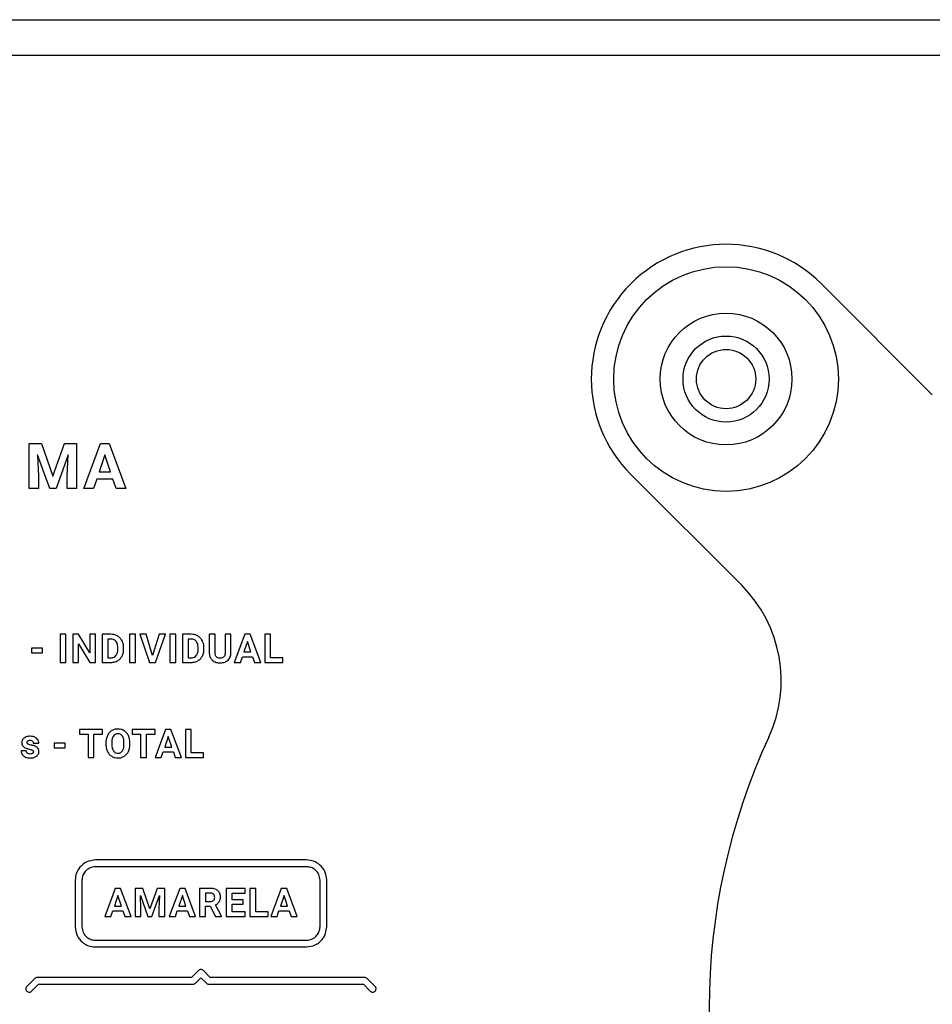
# Model space of a CAD drawing. Units: millimetres. Extents: x 7 to 286, y 8 to 196.
# Drawn here: x 176 to 184, y 127 to 136 of the extents above; entities that cross this region are included whole.
import ezdxf

# ---------------------------------------------------------------- set-up
doc = ezdxf.new("R2010")
doc.units = ezdxf.units.MM

msp = doc.modelspace()

# ---------------------------------------------------------------- linework, layer by layer
at = {"color": 7, "linetype": 'Continuous', "lineweight": 25}
for p, q in [((110.336, 136.0722), (196.936, 136.0722)), ((196.736, 135.7522), (110.536, 135.7522)), ((183.8724, 132.7328), (182.8845, 133.7208)), ((175.8315, 131.8974), (175.8315, 132.2987)), ((175.8315, 132.2987), (175.9395, 132.2987)), ((175.9395, 132.2987), (176.0426, 132.0077)), ((176.0426, 132.0077), (176.1452, 132.2987)), ((176.1452, 132.2987), (176.2537, 132.2987)), ((176.2537, 132.2987), (176.2537, 131.8974)), ((176.3169, 131.8974), (176.4662, 132.2987)), ((176.4662, 132.2987), (176.5429, 132.2987)), ((176.5429, 132.2987), (176.6931, 131.8974)), ((176.0139, 131.8974), (175.9059, 132.1962)), ((175.9059, 132.1962), (175.9142, 132.0071)), ((176.179, 132.1965), (176.0708, 131.8974)), ((176.1708, 132.0071), (176.179, 132.1965)), ((176.5046, 132.1973), (176.4547, 132.047)), ((176.555, 132.047), (176.5046, 132.1973)), ((176.4547, 132.047), (176.555, 132.047)), ((175.9142, 132.0071), (175.9142, 131.8974)), ((176.1708, 131.8974), (176.1708, 132.0071)), ((176.4324, 131.9798), (176.4048, 131.8974)), ((176.5773, 131.9798), (176.4324, 131.9798)), ((176.6052, 131.8974), (176.5773, 131.9798)), ((181.1874, 132.0237), (182.1754, 131.0358)), ((175.9142, 131.8974), (175.8315, 131.8974)), ((176.0708, 131.8974), (176.0139, 131.8974)), ((176.2537, 131.8974), (176.1708, 131.8974)), ((176.4048, 131.8974), (176.3169, 131.8974)), ((176.6931, 131.8974), (176.6052, 131.8974)), ((176.1073, 130.599), (176.1073, 130.3482)), ((176.1589, 130.599), (176.1073, 130.599)), ((176.1589, 130.3482), (176.1589, 130.599)), ((176.2192, 130.599), (176.2192, 130.3482)), ((176.2709, 130.599), (176.2192, 130.599)), ((176.3716, 130.4337), (176.2709, 130.599)), ((176.3716, 130.599), (176.3716, 130.4337)), ((176.4231, 130.599), (176.3716, 130.599)), ((176.4231, 130.3482), (176.4231, 130.599)), ((176.4807, 130.599), (176.4807, 130.3482)), ((176.5578, 130.599), (176.4807, 130.599)), ((176.5578, 130.5571), (176.5323, 130.5571)), ((176.5323, 130.5571), (176.5323, 130.3898)), ((176.7256, 130.599), (176.7256, 130.3482)), ((176.7772, 130.599), (176.7256, 130.599)), ((176.7772, 130.3482), (176.7772, 130.599)), ((176.8164, 130.599), (176.9034, 130.3482)), ((176.8738, 130.599), (176.8164, 130.599)), ((176.9303, 130.4104), (176.8738, 130.599)), ((176.9871, 130.599), (176.9303, 130.4104)), ((176.9573, 130.3482), (177.0446, 130.599)), ((177.0446, 130.599), (176.9871, 130.599)), ((177.0839, 130.599), (177.0839, 130.3482)), ((177.1355, 130.599), (177.0839, 130.599)), ((177.1355, 130.3482), (177.1355, 130.599)), ((177.1959, 130.599), (177.1959, 130.3482)), ((177.273, 130.599), (177.1959, 130.599)), ((177.273, 130.5571), (177.2475, 130.5571)), ((177.2475, 130.5571), (177.2475, 130.3898)), ((177.4351, 130.599), (177.4351, 130.4319)), ((177.4867, 130.599), (177.4351, 130.599)), ((177.4867, 130.4335), (177.4867, 130.599)), ((177.5755, 130.599), (177.5755, 130.4321)), ((177.6273, 130.599), (177.5755, 130.599)), ((177.6273, 130.4338), (177.6273, 130.599)), ((177.7505, 130.599), (177.6572, 130.3482)), ((177.7984, 130.599), (177.7505, 130.599)), ((177.8923, 130.3482), (177.7984, 130.599)), ((177.9281, 130.599), (177.9281, 130.3482)), ((177.9798, 130.599), (177.9281, 130.599)), ((177.9798, 130.3898), (177.9798, 130.599)), ((175.8522, 130.4756), (175.8522, 130.4354)), ((175.9492, 130.4756), (175.8522, 130.4756)), ((175.9492, 130.4354), (175.9492, 130.4756)), ((176.2709, 130.5133), (176.3714, 130.3482)), ((176.2709, 130.3482), (176.2709, 130.5133)), ((176.62, 130.4662), (176.62, 130.4795)), ((176.6724, 130.4678), (176.6724, 130.4793)), ((177.3352, 130.4662), (177.3352, 130.4795)), ((177.3876, 130.4678), (177.3876, 130.4793)), ((177.7745, 130.5357), (177.7433, 130.4417)), ((177.806, 130.4417), (177.7745, 130.5357)), ((175.8522, 130.4354), (175.9492, 130.4354)), ((176.5323, 130.3898), (176.5573, 130.3898)), ((177.2475, 130.3898), (177.2725, 130.3898)), ((177.7121, 130.3482), (177.7293, 130.3997)), ((177.7293, 130.3997), (177.8199, 130.3997)), ((177.7433, 130.4417), (177.806, 130.4417)), ((177.8199, 130.3997), (177.8373, 130.3482)), ((178.0895, 130.3898), (177.9798, 130.3898)), ((178.0895, 130.3482), (178.0895, 130.3898)), ((176.1073, 130.3482), (176.1589, 130.3482)), ((176.2192, 130.3482), (176.2709, 130.3482)), ((176.3714, 130.3482), (176.4231, 130.3482)), ((176.4807, 130.3482), (176.5583, 130.3482)), ((176.7256, 130.3482), (176.7772, 130.3482)), ((176.9034, 130.3482), (176.9573, 130.3482)), ((177.0839, 130.3482), (177.1355, 130.3482)), ((177.1959, 130.3482), (177.2735, 130.3482)), ((177.6572, 130.3482), (177.7121, 130.3482)), ((177.8373, 130.3482), (177.8923, 130.3482)), ((177.9281, 130.3482), (178.0895, 130.3482)), ((176.2805, 129.7522), (176.2805, 129.7103)), ((176.4848, 129.7522), (176.2805, 129.7522)), ((176.2805, 129.7103), (176.3563, 129.7103)), ((176.3563, 129.7103), (176.3563, 129.5014)), ((176.408, 129.7103), (176.4848, 129.7103)), ((176.408, 129.5014), (176.408, 129.7103)), ((176.4848, 129.7103), (176.4848, 129.7522)), ((176.9519, 129.7522), (176.7476, 129.7522)), ((176.7476, 129.7522), (176.7476, 129.7103)), ((176.7476, 129.7103), (176.8234, 129.7103)), ((176.8234, 129.7103), (176.8234, 129.5014)), ((176.8751, 129.5014), (176.8751, 129.7103)), ((176.8751, 129.7103), (176.9519, 129.7103)), ((176.9519, 129.7103), (176.9519, 129.7522)), ((177.0452, 129.7522), (176.9519, 129.5014)), ((177.0692, 129.6889), (177.038, 129.5949)), ((177.0932, 129.7522), (177.0452, 129.7522)), ((177.1007, 129.5949), (177.0692, 129.6889)), ((177.1871, 129.5014), (177.0932, 129.7522)), ((177.2229, 129.7522), (177.2229, 129.5014)), ((177.2745, 129.7522), (177.2229, 129.7522)), ((177.2745, 129.543), (177.2745, 129.7522)), ((175.8669, 129.6311), (175.9167, 129.6311)), ((176.0545, 129.6288), (176.0545, 129.5886)), ((176.1515, 129.6288), (176.0545, 129.6288)), ((176.1515, 129.5886), (176.1515, 129.6288)), ((176.5142, 129.6322), (176.5142, 129.6198)), ((176.5665, 129.6334), (176.5665, 129.6211)), ((176.6754, 129.6202), (176.6754, 129.6325)), ((176.7278, 129.6211), (176.7278, 129.6324)), ((177.038, 129.5949), (177.1007, 129.5949)), ((175.8056, 129.5606), (175.7585, 129.5606)), ((176.0545, 129.5886), (176.1515, 129.5886)), ((176.3563, 129.5014), (176.408, 129.5014)), ((176.8234, 129.5014), (176.8751, 129.5014)), ((176.9519, 129.5014), (177.0069, 129.5014)), ((177.0069, 129.5014), (177.0241, 129.5529)), ((177.0241, 129.5529), (177.1147, 129.5529)), ((177.1147, 129.5529), (177.1321, 129.5014)), ((177.1321, 129.5014), (177.1871, 129.5014)), ((177.2229, 129.5014), (177.3843, 129.5014)), ((177.3843, 129.543), (177.2745, 129.543)), ((177.3843, 129.5014), (177.3843, 129.543)), ((178.3006, 128.5896), (176.421, 128.5896)), ((178.3006, 128.5296), (176.421, 128.5296)), ((176.241, 128.4096), (176.241, 127.9951)), ((176.301, 128.4096), (176.301, 127.9951)), ((178.4206, 127.9951), (178.4206, 128.4096)), ((178.4806, 127.9951), (178.4806, 128.4096)), ((176.597, 128.3368), (176.5037, 128.0859)), ((176.6449, 128.3368), (176.597, 128.3368)), ((176.7388, 128.0859), (176.6449, 128.3368)), ((176.7746, 128.3368), (176.7746, 128.0859)), ((176.8421, 128.3368), (176.7746, 128.3368)), ((176.9065, 128.1548), (176.8421, 128.3368)), ((176.9706, 128.3368), (176.9065, 128.1548)), ((177.0385, 128.3368), (176.9706, 128.3368)), ((177.0385, 128.0859), (177.0385, 128.3368)), ((177.1713, 128.3368), (177.078, 128.0859)), ((177.2192, 128.3368), (177.1713, 128.3368)), ((177.3131, 128.0859), (177.2192, 128.3368)), ((177.3488, 128.3368), (177.3488, 128.0859)), ((177.442, 128.3368), (177.3488, 128.3368)), ((177.442, 128.2948), (177.4005, 128.2948)), ((177.4005, 128.2948), (177.4005, 128.2196)), ((177.5864, 128.3368), (177.5864, 128.0859)), ((177.7542, 128.3368), (177.5864, 128.3368)), ((177.6381, 128.2352), (177.6381, 128.2948)), ((177.6381, 128.2948), (177.7542, 128.2948)), ((177.7542, 128.2948), (177.7542, 128.3368)), ((177.849, 128.3368), (177.7973, 128.3368)), ((177.7973, 128.3368), (177.7973, 128.0859)), ((177.849, 128.1276), (177.849, 128.3368)), ((178.0761, 128.3368), (177.9828, 128.0859)), ((178.1241, 128.3368), (178.0761, 128.3368)), ((178.218, 128.0859), (178.1241, 128.3368)), ((176.621, 128.2734), (176.5897, 128.1794)), ((176.6525, 128.1794), (176.621, 128.2734)), ((176.8211, 128.2727), (176.8886, 128.0859)), ((176.8263, 128.1545), (176.8211, 128.2727)), ((176.9241, 128.0859), (176.9918, 128.2729)), ((176.9918, 128.2729), (176.9866, 128.1545)), ((177.1953, 128.2734), (177.1641, 128.1794)), ((177.2268, 128.1794), (177.1953, 128.2734)), ((177.4005, 128.2196), (177.4422, 128.2196)), ((177.5442, 128.0884), (177.49, 128.1908)), ((177.7373, 128.2352), (177.6381, 128.2352)), ((177.6381, 128.1949), (177.7373, 128.1949)), ((177.6381, 128.1276), (177.6381, 128.1949)), ((177.7373, 128.1949), (177.7373, 128.2352)), ((178.1001, 128.2734), (178.0689, 128.1794)), ((178.1316, 128.1794), (178.1001, 128.2734)), ((176.5586, 128.0859), (176.5758, 128.1374)), ((176.5758, 128.1374), (176.6664, 128.1374)), ((176.5897, 128.1794), (176.6525, 128.1794)), ((176.6664, 128.1374), (176.6838, 128.0859)), ((176.8263, 128.0859), (176.8263, 128.1545)), ((176.9866, 128.1545), (176.9866, 128.0859)), ((177.1329, 128.0859), (177.1501, 128.1374)), ((177.1501, 128.1374), (177.2407, 128.1374)), ((177.1641, 128.1794), (177.2268, 128.1794)), ((177.2407, 128.1374), (177.2581, 128.0859)), ((177.4005, 128.1777), (177.4417, 128.1777)), ((177.4005, 128.0859), (177.4005, 128.1777)), ((177.4417, 128.1777), (177.4887, 128.0859)), ((177.7545, 128.1276), (177.6381, 128.1276)), ((177.7545, 128.0859), (177.7545, 128.1276)), ((177.9587, 128.1276), (177.849, 128.1276)), ((177.9587, 128.0859), (177.9587, 128.1276)), ((178.0378, 128.0859), (178.055, 128.1374)), ((178.055, 128.1374), (178.1456, 128.1374)), ((178.0689, 128.1794), (178.1316, 128.1794)), ((178.1456, 128.1374), (178.163, 128.0859)), ((176.5037, 128.0859), (176.5586, 128.0859)), ((176.6838, 128.0859), (176.7388, 128.0859)), ((176.7746, 128.0859), (176.8263, 128.0859)), ((176.8886, 128.0859), (176.9241, 128.0859)), ((176.9866, 128.0859), (177.0385, 128.0859)), ((177.078, 128.0859), (177.1329, 128.0859)), ((177.2581, 128.0859), (177.3131, 128.0859)), ((177.3488, 128.0859), (177.4005, 128.0859)), ((177.4887, 128.0859), (177.5442, 128.0859)), ((177.5442, 128.0859), (177.5442, 128.0884)), ((177.5864, 128.0859), (177.7545, 128.0859)), ((177.7973, 128.0859), (177.9587, 128.0859)), ((177.9828, 128.0859), (178.0378, 128.0859)), ((178.163, 128.0859), (178.218, 128.0859)), ((176.421, 127.8751), (178.3006, 127.8751)), ((176.421, 127.8151), (178.3006, 127.8151)), ((177.3396, 127.6051), (177.2777, 127.5432)), ((177.444, 127.5432), (177.3821, 127.6051)), ((175.8815, 127.5344), (175.8108, 127.4637)), ((177.2777, 127.5432), (175.9028, 127.5432)), ((177.3113, 127.4919), (177.3608, 127.5414)), ((177.3608, 127.5414), (177.4103, 127.492)), ((178.8189, 127.5432), (177.444, 127.5432)), ((178.9108, 127.4637), (178.8401, 127.5344)), ((175.8533, 127.4212), (175.9152, 127.4832)), ((175.9152, 127.4832), (177.2901, 127.4832)), ((177.4315, 127.4832), (178.8065, 127.4832)), ((178.8065, 127.4832), (178.8684, 127.4213))]:
    msp.add_line(p, q, dxfattribs=at)
for radius in [1, 0.587, 0.383, 0.264]:
    msp.add_circle((182.036, 132.8722), radius, dxfattribs=at)
for centre, radius, start, end in [((182.036, 132.8722), 1.2, 45, 225), ((181.3268, 130.1872), 1.2, 335.20156, 45), ((187.636, 127.2722), 5.75, 155.20156, 204.79844)]:
    msp.add_arc(centre, radius, start, end, dxfattribs=at)
for points, knots in [([(176.617, 130.5842), (176.6067, 130.589), (176.5879, 130.5977), (176.5672, 130.5986), (176.5578, 130.599)], [0, 0, 0, 0, 0.546584, 1, 1, 1, 1]), ([(176.6041, 130.5374), (176.601, 130.5407), (176.5946, 130.5475), (176.5788, 130.5555), (176.566, 130.5565), (176.5578, 130.5571)], [0, 0, 0, 0, 0.265217, 0.53231, 1, 1, 1, 1]), ([(176.6578, 130.5418), (176.6517, 130.5514), (176.641, 130.5684), (176.6243, 130.5794), (176.617, 130.5842)], [0, 0, 0, 0, 0.563269, 1, 1, 1, 1]), ([(177.3322, 130.5842), (177.3219, 130.589), (177.3031, 130.5977), (177.2824, 130.5986), (177.273, 130.599)], [0, 0, 0, 0, 0.546531, 1, 1, 1, 1]), ([(177.3193, 130.5374), (177.3162, 130.5407), (177.3098, 130.5475), (177.294, 130.5555), (177.2812, 130.5565), (177.273, 130.5571)], [0, 0, 0, 0, 0.265187, 0.53225, 1, 1, 1, 1]), ([(177.373, 130.5418), (177.3669, 130.5514), (177.3562, 130.5684), (177.3395, 130.5794), (177.3322, 130.5842)], [0, 0, 0, 0, 0.563269, 1, 1, 1, 1]), ([(176.6037, 130.4096), (176.6088, 130.4186), (176.6189, 130.4361), (176.6196, 130.4563), (176.62, 130.4662)], [0, 0, 0, 0, 0.509868, 1, 1, 1, 1]), ([(176.62, 130.4795), (176.6196, 130.4922), (176.6189, 130.513), (176.6083, 130.5306), (176.6041, 130.5374)], [0, 0, 0, 0, 0.612934, 1, 1, 1, 1]), ([(176.6724, 130.4793), (176.6717, 130.4918), (176.6705, 130.5136), (176.6616, 130.5334), (176.6578, 130.5418)], [0, 0, 0, 0, 0.57375, 1, 1, 1, 1]), ([(176.658, 130.4056), (176.6626, 130.4164), (176.6711, 130.4363), (176.672, 130.4579), (176.6724, 130.4678)], [0, 0, 0, 0, 0.542795, 1, 1, 1, 1]), ([(177.3189, 130.4096), (177.324, 130.4186), (177.3341, 130.4361), (177.3348, 130.4563), (177.3352, 130.4662)], [0, 0, 0, 0, 0.509889, 1, 1, 1, 1]), ([(177.3352, 130.4795), (177.3348, 130.4922), (177.3341, 130.513), (177.3235, 130.5306), (177.3193, 130.5374)], [0, 0, 0, 0, 0.612934, 1, 1, 1, 1]), ([(177.3876, 130.4793), (177.3869, 130.4918), (177.3857, 130.5136), (177.3768, 130.5334), (177.373, 130.5418)], [0, 0, 0, 0, 0.57375, 1, 1, 1, 1]), ([(177.3732, 130.4056), (177.3778, 130.4164), (177.3863, 130.4363), (177.3872, 130.4579), (177.3876, 130.4678)], [0, 0, 0, 0, 0.54279, 1, 1, 1, 1]), ([(176.5573, 130.3898), (176.5626, 130.3901), (176.5727, 130.3906), (176.5896, 130.3961), (176.5984, 130.4045), (176.6037, 130.4096)], [0, 0, 0, 0, 0.30616, 0.583052, 1, 1, 1, 1]), ([(176.6174, 130.3634), (176.6266, 130.3697), (176.6431, 130.381), (176.6534, 130.398), (176.658, 130.4056)], [0, 0, 0, 0, 0.556055, 1, 1, 1, 1]), ([(177.2725, 130.3898), (177.2778, 130.3901), (177.2879, 130.3906), (177.3048, 130.3961), (177.3136, 130.4045), (177.3189, 130.4096)], [0, 0, 0, 0, 0.306267, 0.583151, 1, 1, 1, 1]), ([(177.3326, 130.3634), (177.3418, 130.3697), (177.3583, 130.381), (177.3686, 130.398), (177.3732, 130.4056)], [0, 0, 0, 0, 0.556087, 1, 1, 1, 1]), ([(177.4351, 130.4319), (177.4363, 130.4178), (177.4386, 130.3935), (177.4546, 130.3756), (177.4614, 130.368)], [0, 0, 0, 0, 0.579352, 1, 1, 1, 1]), ([(177.4986, 130.3976), (177.4965, 130.4), (177.4922, 130.4049), (177.4876, 130.4173), (177.4871, 130.4271), (177.4867, 130.4335)], [0, 0, 0, 0, 0.240238, 0.503488, 1, 1, 1, 1]), ([(177.5312, 130.3863), (177.5241, 130.3868), (177.512, 130.3875), (177.5025, 130.3947), (177.4986, 130.3976)], [0, 0, 0, 0, 0.5908655, 1, 1, 1, 1]), ([(177.5755, 130.4321), (177.5751, 130.4269), (177.5746, 130.4173), (177.5698, 130.4043), (177.5612, 130.3939), (177.5476, 130.3872), (177.537, 130.3866), (177.5312, 130.3863)], [0, 0, 0, 0, 0.215001, 0.396853, 0.561666, 0.762304, 1, 1, 1, 1]), ([(177.6016, 130.3686), (177.6098, 130.3789), (177.6253, 130.398), (177.6267, 130.4224), (177.6273, 130.4338)], [0, 0, 0, 0, 0.53557, 1, 1, 1, 1]), ([(176.5583, 130.3482), (176.5701, 130.349), (176.5909, 130.3504), (176.6094, 130.3595), (176.6174, 130.3634)], [0, 0, 0, 0, 0.5702, 1, 1, 1, 1]), ([(177.2735, 130.3482), (177.2853, 130.349), (177.3061, 130.3504), (177.3246, 130.3595), (177.3326, 130.3634)], [0, 0, 0, 0, 0.570108, 1, 1, 1, 1]), ([(177.4614, 130.368), (177.4725, 130.3605), (177.4937, 130.3463), (177.5191, 130.3452), (177.5312, 130.3447)], [0, 0, 0, 0, 0.526277, 1, 1, 1, 1]), ([(177.5312, 130.3447), (177.5465, 130.3456), (177.5724, 130.3472), (177.5931, 130.3624), (177.6016, 130.3686)], [0, 0, 0, 0, 0.590437, 1, 1, 1, 1]), ([(175.8387, 129.6912), (175.8273, 129.6906), (175.8078, 129.6895), (175.7915, 129.6789), (175.7849, 129.6746)], [0, 0, 0, 0, 0.588441, 1, 1, 1, 1]), ([(175.8955, 129.6745), (175.8863, 129.6799), (175.8687, 129.6901), (175.8484, 129.6909), (175.8387, 129.6912)], [0, 0, 0, 0, 0.522302, 1, 1, 1, 1]), ([(176.5275, 129.6974), (176.5232, 129.6861), (176.5153, 129.6651), (176.5145, 129.6426), (176.5142, 129.6322)], [0, 0, 0, 0, 0.537401, 1, 1, 1, 1]), ([(176.5652, 129.7407), (176.5567, 129.7342), (176.541, 129.7224), (176.5317, 129.7052), (176.5275, 129.6974)], [0, 0, 0, 0, 0.547877, 1, 1, 1, 1]), ([(176.621, 129.7558), (176.6098, 129.7551), (176.5901, 129.7538), (176.5727, 129.7446), (176.5652, 129.7407)], [0, 0, 0, 0, 0.570225, 1, 1, 1, 1]), ([(176.5808, 129.6928), (176.5763, 129.6834), (176.5672, 129.6647), (176.5668, 129.6438), (176.5665, 129.6334)], [0, 0, 0, 0, 0.499224, 1, 1, 1, 1]), ([(176.621, 129.7131), (176.6164, 129.7128), (176.6076, 129.7123), (176.5927, 129.7064), (176.5853, 129.698), (176.5808, 129.6928)], [0, 0, 0, 0, 0.294037, 0.565816, 1, 1, 1, 1]), ([(176.6767, 129.7407), (176.6671, 129.7455), (176.6495, 129.7544), (176.6299, 129.7553), (176.621, 129.7558)], [0, 0, 0, 0, 0.547384, 1, 1, 1, 1]), ([(176.6613, 129.6926), (176.6585, 129.696), (176.6531, 129.7028), (176.6394, 129.7114), (176.6281, 129.7124), (176.621, 129.7131)], [0, 0, 0, 0, 0.2827118, 0.5517201, 1, 1, 1, 1]), ([(176.6754, 129.6325), (176.6751, 129.6456), (176.6746, 129.6668), (176.665, 129.6854), (176.6613, 129.6926)], [0, 0, 0, 0, 0.618166, 1, 1, 1, 1]), ([(176.7144, 129.6974), (176.7089, 129.7072), (176.6994, 129.7243), (176.6835, 129.7358), (176.6767, 129.7407)], [0, 0, 0, 0, 0.569666, 1, 1, 1, 1]), ([(176.7278, 129.6324), (176.7272, 129.6454), (176.7262, 129.6679), (176.7179, 129.6887), (176.7144, 129.6974)], [0, 0, 0, 0, 0.580469, 1, 1, 1, 1]), ([(175.7849, 129.6746), (175.7814, 129.6714), (175.7747, 129.6653), (175.7662, 129.6514), (175.765, 129.6401), (175.7643, 129.6331)], [0, 0, 0, 0, 0.293622, 0.567328, 1, 1, 1, 1]), ([(175.7643, 129.6331), (175.7653, 129.6256), (175.7673, 129.6102), (175.7843, 129.5936), (175.806, 129.5827), (175.822, 129.5788), (175.8308, 129.5766)], [0, 0, 0, 0, 0.2345737, 0.4795143, 0.7135294, 1, 1, 1, 1]), ([(175.8122, 129.6355), (175.8123, 129.637), (175.8125, 129.6401), (175.8145, 129.6454), (175.8173, 129.6482), (175.8191, 129.6499)], [0, 0, 0, 0, 0.28375, 0.55535, 1, 1, 1, 1]), ([(175.82, 129.6222), (175.8187, 129.6231), (175.8162, 129.625), (175.8129, 129.6294), (175.8125, 129.6332), (175.8122, 129.6355)], [0, 0, 0, 0, 0.3033197, 0.5767617, 1, 1, 1, 1]), ([(175.8191, 129.6499), (175.8222, 129.6518), (175.8282, 129.6553), (175.8351, 129.6555), (175.8385, 129.6556)], [0, 0, 0, 0, 0.511946, 1, 1, 1, 1]), ([(175.8465, 129.6134), (175.8405, 129.6146), (175.8313, 129.6164), (175.823, 129.6207), (175.82, 129.6222)], [0, 0, 0, 0, 0.644974, 1, 1, 1, 1]), ([(175.8385, 129.6556), (175.8434, 129.6554), (175.8513, 129.6551), (175.8576, 129.6505), (175.8601, 129.6486)], [0, 0, 0, 0, 0.612618, 1, 1, 1, 1]), ([(175.8778, 129.6051), (175.8725, 129.6068), (175.8622, 129.6102), (175.8516, 129.6124), (175.8465, 129.6134)], [0, 0, 0, 0, 0.519038, 1, 1, 1, 1]), ([(175.8601, 129.6486), (175.8623, 129.6458), (175.8663, 129.6406), (175.8667, 129.634), (175.8669, 129.6311)], [0, 0, 0, 0, 0.5455533, 1, 1, 1, 1]), ([(175.9173, 129.5549), (175.9168, 129.5612), (175.9157, 129.5734), (175.9061, 129.5882), (175.893, 129.5987), (175.8831, 129.6029), (175.8778, 129.6051)], [0, 0, 0, 0, 0.2717777, 0.5300408, 0.7493951, 1, 1, 1, 1]), ([(175.9167, 129.6311), (175.9164, 129.6358), (175.9158, 129.6451), (175.9096, 129.661), (175.9009, 129.6694), (175.8955, 129.6745)], [0, 0, 0, 0, 0.285558, 0.556944, 1, 1, 1, 1]), ([(176.5142, 129.6198), (176.5148, 129.6069), (176.5159, 129.5848), (176.5243, 129.5643), (176.5278, 129.5557)], [0, 0, 0, 0, 0.57983, 1, 1, 1, 1]), ([(176.5665, 129.6211), (176.5669, 129.6083), (176.5675, 129.5873), (176.577, 129.5687), (176.5807, 129.5615)], [0, 0, 0, 0, 0.612069, 1, 1, 1, 1]), ([(176.6613, 129.5607), (176.6658, 129.5701), (176.6747, 129.5889), (176.6752, 129.6098), (176.6754, 129.6202)], [0, 0, 0, 0, 0.499274, 1, 1, 1, 1]), ([(176.7147, 129.5562), (176.7189, 129.5674), (176.7267, 129.5884), (176.7275, 129.6108), (176.7278, 129.6211)], [0, 0, 0, 0, 0.536042, 1, 1, 1, 1]), ([(175.7585, 129.5606), (175.759, 129.5544), (175.7601, 129.5431), (175.7661, 129.5335), (175.7688, 129.5292)], [0, 0, 0, 0, 0.5515423, 1, 1, 1, 1]), ([(175.7688, 129.5292), (175.7731, 129.524), (175.7812, 129.5145), (175.7922, 129.5088), (175.7973, 129.5062)], [0, 0, 0, 0, 0.544688, 1, 1, 1, 1]), ([(175.7973, 129.5062), (175.8045, 129.5036), (175.818, 129.4986), (175.8323, 129.4981), (175.8389, 129.4979)], [0, 0, 0, 0, 0.539056, 1, 1, 1, 1]), ([(175.8154, 129.5402), (175.8125, 129.5433), (175.8069, 129.5491), (175.806, 129.557), (175.8056, 129.5606)], [0, 0, 0, 0, 0.5371433, 1, 1, 1, 1]), ([(175.8399, 129.5332), (175.8347, 129.5334), (175.8259, 129.5339), (175.8184, 129.5384), (175.8154, 129.5402)], [0, 0, 0, 0, 0.595129, 1, 1, 1, 1]), ([(175.8308, 129.5766), (175.8372, 129.5753), (175.8472, 129.5732), (175.8565, 129.5688), (175.8598, 129.5672)], [0, 0, 0, 0, 0.640473, 1, 1, 1, 1]), ([(175.8389, 129.4979), (175.8508, 129.4985), (175.871, 129.4995), (175.8883, 129.5095), (175.8954, 129.5136)], [0, 0, 0, 0, 0.591309, 1, 1, 1, 1]), ([(175.8615, 129.5386), (175.86, 129.5377), (175.8568, 129.5357), (175.8494, 129.5336), (175.8437, 129.5333), (175.8399, 129.5332)], [0, 0, 0, 0, 0.23548, 0.50127, 1, 1, 1, 1]), ([(175.8598, 129.5672), (175.8613, 129.5662), (175.8642, 129.5643), (175.8671, 129.5606), (175.8686, 129.5567), (175.8688, 129.5542), (175.8689, 129.5529)], [0, 0, 0, 0, 0.3041658, 0.5766443, 0.7841948, 1, 1, 1, 1]), ([(175.8689, 129.5529), (175.8688, 129.5513), (175.8686, 129.5482), (175.8664, 129.543), (175.8634, 129.5403), (175.8615, 129.5386)], [0, 0, 0, 0, 0.283366, 0.553698, 1, 1, 1, 1]), ([(175.8954, 129.5136), (175.8991, 129.5167), (175.9062, 129.5225), (175.9153, 129.5364), (175.9165, 129.5479), (175.9173, 129.5549)], [0, 0, 0, 0, 0.294383, 0.566922, 1, 1, 1, 1]), ([(176.5278, 129.5557), (176.5333, 129.5461), (176.5429, 129.5291), (176.5588, 129.5178), (176.5657, 129.5129)], [0, 0, 0, 0, 0.56837, 1, 1, 1, 1]), ([(176.5657, 129.5129), (176.5753, 129.5081), (176.5929, 129.4993), (176.6125, 129.4983), (176.6213, 129.4979)], [0, 0, 0, 0, 0.5478818, 1, 1, 1, 1]), ([(176.5807, 129.5615), (176.5835, 129.5579), (176.5888, 129.5509), (176.6026, 129.542), (176.6141, 129.5409), (176.6213, 129.5402)], [0, 0, 0, 0, 0.283831, 0.552631, 1, 1, 1, 1]), ([(176.6213, 129.5402), (176.6259, 129.5405), (176.6347, 129.5411), (176.6496, 129.547), (176.6568, 129.5555), (176.6613, 129.5607)], [0, 0, 0, 0, 0.29397, 0.565521, 1, 1, 1, 1]), ([(176.6213, 129.4979), (176.6326, 129.4986), (176.6523, 129.4999), (176.6698, 129.5091), (176.6772, 129.5131)], [0, 0, 0, 0, 0.570738, 1, 1, 1, 1]), ([(176.6772, 129.5131), (176.6858, 129.5195), (176.7014, 129.5313), (176.7106, 129.5484), (176.7147, 129.5562)], [0, 0, 0, 0, 0.548985, 1, 1, 1, 1]), ([(176.421, 128.5896), (176.3942, 128.5861), (176.3415, 128.5792), (176.2831, 128.5311), (176.2475, 128.4724), (176.2432, 128.4308), (176.241, 128.4096)], [0, 0, 0, 0, 0.2833216, 0.5580531, 0.7754399, 1, 1, 1, 1]), ([(178.4806, 128.4096), (178.4771, 128.4362), (178.4701, 128.4887), (178.422, 128.5471), (178.3635, 128.5831), (178.3218, 128.5874), (178.3006, 128.5896)], [0, 0, 0, 0, 0.281622, 0.557014, 0.775106, 1, 1, 1, 1]), ([(176.421, 128.5296), (176.4032, 128.5273), (176.368, 128.5227), (176.329, 128.4906), (176.3053, 128.4515), (176.3024, 128.4238), (176.301, 128.4096)], [0, 0, 0, 0, 0.28334, 0.558045, 0.775441, 1, 1, 1, 1]), ([(178.4206, 128.4096), (178.4182, 128.4273), (178.4135, 128.4623), (178.3815, 128.5011), (178.3425, 128.5252), (178.3147, 128.5282), (178.3006, 128.5296)], [0, 0, 0, 0, 0.280775, 0.556514, 0.774961, 1, 1, 1, 1]), ([(177.5106, 128.317), (177.5057, 128.3204), (177.4955, 128.3275), (177.4722, 128.3353), (177.4539, 128.3362), (177.442, 128.3368)], [0, 0, 0, 0, 0.245869, 0.512846, 1, 1, 1, 1]), ([(177.473, 128.2846), (177.4709, 128.2864), (177.4665, 128.29), (177.456, 128.294), (177.4475, 128.2945), (177.442, 128.2948)], [0, 0, 0, 0, 0.243448, 0.507828, 1, 1, 1, 1]), ([(177.4831, 128.2568), (177.4827, 128.2629), (177.482, 128.2732), (177.4756, 128.2813), (177.473, 128.2846)], [0, 0, 0, 0, 0.587145, 1, 1, 1, 1]), ([(177.5347, 128.2609), (177.5344, 128.2673), (177.5337, 128.2794), (177.5271, 128.2998), (177.5168, 128.3105), (177.5106, 128.317)], [0, 0, 0, 0, 0.303507, 0.57955, 1, 1, 1, 1]), ([(177.4422, 128.2196), (177.4488, 128.22), (177.4599, 128.2206), (177.4688, 128.227), (177.4724, 128.2295)], [0, 0, 0, 0, 0.597413, 1, 1, 1, 1]), ([(177.4724, 128.2295), (177.4758, 128.2338), (177.4822, 128.2418), (177.4828, 128.252), (177.4831, 128.2568)], [0, 0, 0, 0, 0.532578, 1, 1, 1, 1]), ([(177.49, 128.1908), (177.4976, 128.1948), (177.5108, 128.2015), (177.5198, 128.2133), (177.5236, 128.2181)], [0, 0, 0, 0, 0.583384, 1, 1, 1, 1]), ([(177.5236, 128.2181), (177.5271, 128.2253), (177.5339, 128.2388), (177.5344, 128.2538), (177.5347, 128.2609)], [0, 0, 0, 0, 0.528739, 1, 1, 1, 1]), ([(176.241, 127.9951), (176.2446, 127.9683), (176.2516, 127.9155), (176.3001, 127.8572), (176.3586, 127.8216), (176.4, 127.8173), (176.421, 127.8151)], [0, 0, 0, 0, 0.283775, 0.559484, 0.777033, 1, 1, 1, 1]), ([(176.301, 127.9951), (176.3034, 127.9772), (176.3082, 127.942), (176.3406, 127.9032), (176.3795, 127.8795), (176.4071, 127.8766), (176.421, 127.8751)], [0, 0, 0, 0, 0.284004, 0.560196, 0.777823, 1, 1, 1, 1]), ([(178.3006, 127.8151), (178.3272, 127.8187), (178.3798, 127.8259), (178.438, 127.8742), (178.474, 127.9326), (178.4784, 127.9741), (178.4806, 127.9951)], [0, 0, 0, 0, 0.2820909, 0.5584705, 0.776731, 1, 1, 1, 1]), ([(178.3006, 127.8751), (178.3183, 127.8775), (178.3533, 127.8824), (178.392, 127.9147), (178.4161, 127.9535), (178.4191, 127.9812), (178.4206, 127.9951)], [0, 0, 0, 0, 0.281491, 0.558692, 0.777382, 1, 1, 1, 1]), ([(177.3821, 127.6051), (177.3785, 127.6079), (177.3715, 127.6133), (177.3589, 127.6145), (177.3478, 127.6118), (177.3424, 127.6073), (177.3396, 127.6051)], [0, 0, 0, 0, 0.283595, 0.557956, 0.775114, 1, 1, 1, 1]), ([(175.9028, 127.5432), (175.8983, 127.5427), (175.8904, 127.5418), (175.8842, 127.5367), (175.8815, 127.5344)], [0, 0, 0, 0, 0.556274, 1, 1, 1, 1]), ([(177.2901, 127.4832), (177.2946, 127.4837), (177.3025, 127.4846), (177.3086, 127.4897), (177.3113, 127.4919)], [0, 0, 0, 0, 0.557418, 1, 1, 1, 1]), ([(177.4103, 127.492), (177.4138, 127.4892), (177.4201, 127.4842), (177.428, 127.4835), (177.4315, 127.4832)], [0, 0, 0, 0, 0.558415, 1, 1, 1, 1]), ([(178.8401, 127.5344), (178.8366, 127.5372), (178.8303, 127.5421), (178.8224, 127.5429), (178.8189, 127.5432)], [0, 0, 0, 0, 0.558969, 1, 1, 1, 1]), ([(175.8108, 127.4637), (175.8088, 127.4614), (175.805, 127.457), (175.802, 127.4491), (175.8013, 127.4401), (175.804, 127.4303), (175.8107, 127.4211), (175.8199, 127.4145), (175.8297, 127.4117), (175.8387, 127.4124), (175.8466, 127.4154), (175.851, 127.4192), (175.8533, 127.4212)], [0, 0, 0, 0, 0.096873, 0.182804, 0.263329, 0.381259, 0.499985, 0.618674, 0.73663, 0.817172, 0.903096, 1, 1, 1, 1]), ([(178.8684, 127.4213), (178.8707, 127.4193), (178.875, 127.4155), (178.8829, 127.4125), (178.8919, 127.4117), (178.9017, 127.4145), (178.911, 127.4211), (178.9176, 127.4303), (178.9203, 127.4402), (178.9196, 127.4492), (178.9166, 127.4571), (178.9128, 127.4614), (178.9108, 127.4637)], [0, 0, 0, 0, 0.096903, 0.182831, 0.263313, 0.381274, 0.500015, 0.618716, 0.736643, 0.817171, 0.90309, 1, 1, 1, 1])]:
    msp.add_open_spline(points, degree=3, knots=knots, dxfattribs=at)

doc.saveas('drawing.dxf')
